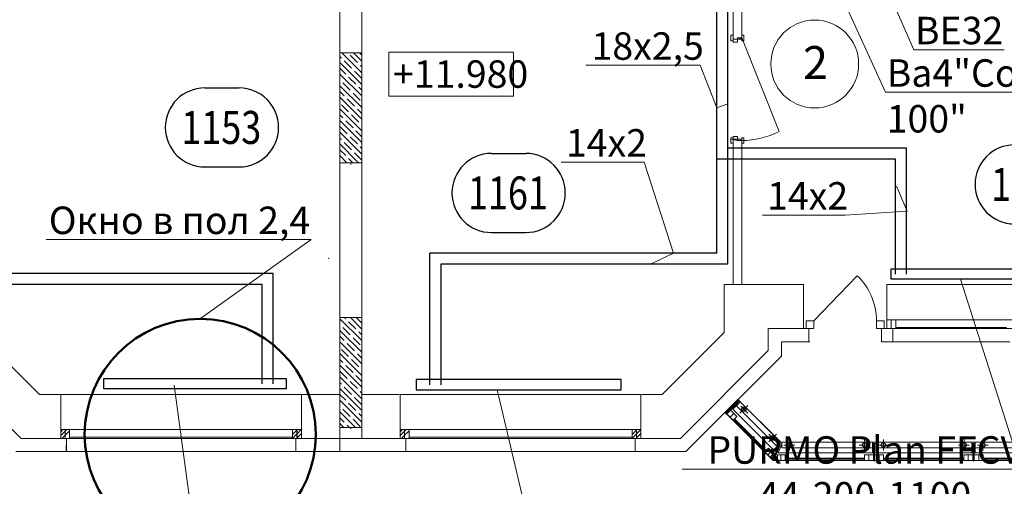
# Model space of a CAD drawing. Units: millimetres. Extents: x -2841342 to 2740563, y -311727 to 116504.
# Drawn here: x 133735 to 142699, y -86418 to -82170 of the extents above; entities that cross this region are included whole.
import ezdxf
from ezdxf import colors
from ezdxf.entities.mleader import LeaderData, LeaderLine
from ezdxf.enums import TextEntityAlignment as Align
from ezdxf.math import Vec2, Vec3

# ---------------------------------------------------------------- set-up
doc = ezdxf.new("R2010")
doc.units = ezdxf.units.MM
doc.linetypes.add('Штрихштриховая', pattern=[1093.611073, 529.166651, -211.666656, 141.111112, -211.666656])
for name, color, linetype, lineweight in [('1 Конструкции ОВ', 252, 'Continuous', 0), ('1VITYGKA В1', 131, 'Continuous', 30), ('1VITYGKA ест.', 150, 'Continuous', 30), ('1Отопление', 1, 'Continuous', 30), ('OV', 242, 'Continuous', 30)]:
    doc.layers.add(name, color=color, linetype=linetype, lineweight=lineweight)
doc.layers.add('1 Маркер пом. ОВ', color=7, linetype='Continuous', plot=False)
doc.styles.add('1ОВиК', font='isocpeui.ttf')
doc.styles.add('Isocpeur_300', font='isocpeui.ttf', dxfattribs={"width": 0.8, "height": 300})
doc.styles.add('KJrus', font='isocpeui.ttf', dxfattribs={"height": 250})
doc.styles.add('СГЕНЕРИР_СТИЛЬ_1', font='arial.ttf')

# ---------------------------------------------------------------- blocks, each defined once
blk = doc.blocks.new('*U614')
at = {"color": 0, "linetype": 'ByBlock', "lineweight": -2}
for p, q in [((-156, 360), (156, 360)), ((-156, -360), (156, -360))]:
    blk.add_line(p, q, dxfattribs=at)
for centre, start, end in [((-156, 0), 90, 270), ((156, 0), 270, 90)]:
    blk.add_arc(centre, 360, start, end, dxfattribs=at)
at = {"color": 0, "linetype": 'ByBlock', "lineweight": -2, "style": 'Isocpeur_300', "width": 0.8}
blk.add_attdef('НОМЕР', text='', height=300, dxfattribs=at).set_placement((-6, 0), align=Align.MIDDLE_CENTER)
blk = doc.blocks.new('_None')

msp = doc.modelspace()

# ---------------------------------------------------------------- linework, layer by layer
at = {"color": 6, "lineweight": 50}
msp.add_circle((135378.452, -85945.468), 1052.205, dxfattribs=at)
at = {"layer": '1 Конструкции ОВ'}
for p, q in [((136649.399, -85581.608), (136649.399, -73081.608)), ((136649.399, -85581.608), (136649.399, -73081.608)), ((136849.399, -85581.608), (136849.399, -73081.608)), ((136849.399, -85581.608), (136849.399, -73081.608)), ((138231.319, -82463.931), (137094.722, -82463.931)), ((137094.722, -82463.931), (137094.722, -82867.158)), ((138231.319, -82867.158), (138231.319, -82463.931)), ((137094.722, -82867.158), (138231.319, -82867.158)), ((136749.399, -83471.608), (136749.399, -83487.642)), ((136749.399, -83471.608), (136749.399, -83487.642)), ((140869.077, -84581.608), (140149.077, -84581.608)), ((140869.4, -84581.608), (140149.399, -84581.608)), ((140869.077, -84581.608), (140549.077, -84581.608)), ((133914.79, -85581.608), (133349.399, -85016.217)), ((139583.686, -85581.608), (140149.399, -85015.895)), ((140929.077, -84981.608), (140549.077, -84981.608)), ((140549.077, -85181.902), (140549.077, -84981.608)), ((140929.077, -85101.608), (140669.077, -85101.608)), ((140669.077, -85231.608), (140669.077, -85101.608)), ((141969.744, -85102.143), (141881.055, -85102.143)), ((133749.104, -85981.608), (132949.399, -85181.902)), ((139749.371, -85981.608), (140549.077, -85181.902)), ((139799.077, -86101.608), (140669.077, -85231.608)), ((134109.399, -85581.608), (133914.79, -85581.608)), ((136299.399, -85581.608), (134109.399, -85581.608)), ((137189.399, -85581.608), (136849.899, -85581.608)), ((139389.399, -85581.608), (137199.399, -85581.608)), ((139399.399, -85581.608), (139583.686, -85581.608)), ((140156.863, -85743.822), (140266.464, -85634.22)), ((136749.399, -85881.608), (136749.399, -85897.641)), ((136749.399, -85881.608), (136749.399, -85897.641)), ((134158.764, -85981.566), (133749.104, -85981.608)), ((136650.074, -85982.251), (136650.074, -86101.929)), ((137249.399, -85981.608), (136749.399, -85981.608)), ((139339.399, -85981.608), (139749.371, -85981.608)), ((134159.348, -86101.983), (133699.399, -86101.608)), ((134169.399, -86101.608), (136239.399, -86101.608)), ((137249.399, -86101.608), (136650.074, -86101.608)), ((137259.399, -86101.608), (139329.399, -86101.608)), ((139339.399, -86101.608), (139799.077, -86101.608))]:
    msp.add_line(p, q, dxfattribs=at)
at = {"layer": '1 Конструкции ОВ', "ltscale": 0.03}
for p, q in [((140229.399, -82348.011), (140229.399, -81321.108)), ((140309.399, -82348.011), (140309.399, -81321.108)), ((140229.399, -84581.608), (140229.399, -83258.011)), ((140309.399, -84581.608), (140309.399, -83258.011)), ((140549.077, -85043.436), (140549.077, -84981.608)), ((134109.399, -85981.558), (134109.399, -85581.608)), ((136299.399, -85981.608), (136299.399, -85581.608)), ((140273.995, -85626.689), (140157.3, -85744.259)), ((140663.456, -86016.608), (140273.995, -85626.689)), ((140157.3, -85744.259), (140594.649, -86181.608)), ((136849.399, -85881.608), (136649.399, -85881.608)), ((136649.399, -85881.608), (136649.399, -85981.608)), ((136850.074, -85881.929), (136650.074, -85881.929)), ((136650.074, -85881.929), (136650.074, -85981.929)), ((136849.399, -85981.608), (136849.399, -85881.608)), ((136850.074, -85981.929), (136850.074, -85881.929)), ((134159.449, -85981.608), (134109.399, -85981.558)), ((134159.349, -86101.608), (134159.449, -85981.608)), ((136249.399, -86101.608), (136249.399, -85981.608)), ((136249.399, -85981.608), (136299.399, -85981.608)), ((136649.399, -85981.608), (136849.399, -85981.608)), ((136650.074, -85981.929), (136850.074, -85981.929)), ((143329.946, -86016.608), (140663.456, -86016.608)), ((140594.649, -86181.608), (143329.946, -86181.608))]:
    msp.add_line(p, q, dxfattribs=at)
at = {"layer": '1 Конструкции ОВ', "linetype": 'Continuous'}
for p, q in [((140229.399, -82311.011), (140210.399, -82311.011)), ((140210.399, -82311.011), (140210.399, -82361.011)), ((140210.399, -82361.011), (140229.399, -82361.011)), ((140229.399, -82298.011), (140229.399, -82373.011)), ((140309.399, -82348.011), (140229.399, -82348.011)), ((140229.399, -82373.011), (140269.399, -82373.011)), ((140269.399, -82373.011), (140269.399, -82336.011)), ((140269.399, -82336.011), (140309.399, -82336.011)), ((140309.399, -82336.011), (140272.358, -82351.11)), ((140328.399, -82311.011), (140309.399, -82311.011)), ((140309.399, -82311.011), (140309.399, -82361.011)), ((140647.846, -83187.325), (140309.399, -82336.011)), ((140309.399, -82361.011), (140328.399, -82361.011)), ((140328.399, -82361.011), (140328.399, -82311.011)), ((136649.399, -83471.608), (136649.399, -82471.608)), ((136649.399, -82471.608), (136849.399, -82471.608)), ((136649.399, -82471.608), (136849.399, -82471.608)), ((136649.399, -83471.608), (136649.399, -82471.608)), ((136663.303, -82519.029), (136649.399, -82505.125)), ((136849.399, -82652.092), (136668.915, -82471.608)), ((136849.399, -82652.092), (136668.915, -82471.608)), ((136756.111, -82611.837), (136689.82, -82545.546)), ((136809.144, -82558.804), (136742.853, -82492.513)), ((136849.399, -82546.026), (136774.981, -82471.608)), ((136849.399, -82546.026), (136774.981, -82471.608)), ((136849.399, -82492.993), (136828.014, -82471.608)), ((136849.399, -82471.608), (136849.399, -83471.608)), ((136849.399, -82471.608), (136849.399, -83471.608)), ((136849.399, -82758.158), (136649.399, -82558.158)), ((136849.399, -82758.158), (136649.399, -82558.158)), ((136703.078, -82664.87), (136649.399, -82611.191)), ((136703.078, -82664.87), (136649.399, -82611.191)), ((136848.919, -82704.645), (136782.628, -82638.354)), ((136849.399, -82599.059), (136835.661, -82585.321)), ((136849.399, -82599.059), (136835.661, -82585.321)), ((136849.399, -82864.224), (136649.399, -82664.224)), ((136849.399, -82864.224), (136649.399, -82664.224)), ((136650.045, -82717.903), (136649.399, -82717.257)), ((136650.045, -82717.903), (136649.399, -82717.257)), ((136795.886, -82757.678), (136729.595, -82691.387)), ((136849.399, -82970.29), (136649.399, -82770.29)), ((136849.399, -82970.29), (136649.399, -82770.29)), ((136689.82, -82863.744), (136649.399, -82823.323)), ((136689.82, -82863.744), (136649.399, -82823.323)), ((136742.853, -82810.711), (136676.562, -82744.42)), ((136849.399, -82811.191), (136822.402, -82784.194)), ((136849.399, -82811.191), (136822.402, -82784.194)), ((136849.399, -83076.356), (136649.399, -82876.356)), ((136849.399, -83076.356), (136649.399, -82876.356)), ((136782.628, -82956.552), (136716.336, -82890.26)), ((136835.661, -82903.519), (136769.369, -82837.227)), ((136849.399, -83182.422), (136649.399, -82982.422)), ((136849.399, -83182.422), (136649.399, -82982.422)), ((136729.595, -83009.585), (136663.303, -82943.293)), ((136849.399, -83023.323), (136809.144, -82983.068)), ((136849.399, -83023.323), (136809.144, -82983.068)), ((136676.562, -83062.618), (136649.399, -83035.455)), ((136676.562, -83062.618), (136649.399, -83035.455)), ((136849.399, -83288.488), (136649.399, -83088.488)), ((136849.399, -83288.488), (136649.399, -83088.488)), ((136769.369, -83155.425), (136703.078, -83089.134)), ((136822.402, -83102.392), (136756.111, -83036.101)), ((136716.336, -83208.458), (136650.045, -83142.167)), ((136849.399, -83235.455), (136795.886, -83181.942)), ((136849.399, -83235.455), (136795.886, -83181.942)), ((136849.399, -83129.389), (136848.919, -83128.909)), ((136849.399, -83129.389), (136848.919, -83128.909)), ((136849.399, -83394.554), (136649.399, -83194.554)), ((136849.399, -83394.554), (136649.399, -83194.554)), ((136663.303, -83261.491), (136649.399, -83247.587)), ((136663.303, -83261.491), (136649.399, -83247.587)), ((136809.144, -83301.266), (136742.853, -83234.975)), ((140210.399, -83245.011), (140210.399, -83295.011)), ((140229.399, -83245.011), (140210.399, -83245.011)), ((140269.399, -83233.011), (140229.399, -83233.011)), ((140229.399, -83308.011), (140229.399, -83233.011)), ((140309.399, -83258.011), (140229.399, -83258.011)), ((140269.399, -83270.011), (140269.399, -83233.011)), ((140309.399, -83270.011), (140269.399, -83270.011)), ((140309.399, -83245.011), (140309.399, -83295.011)), ((140328.399, -83245.011), (140309.399, -83245.011)), ((140328.399, -83295.011), (140328.399, -83245.011)), ((136820.387, -83471.608), (136649.399, -83300.62)), ((136820.387, -83471.608), (136649.399, -83300.62)), ((136703.078, -83407.332), (136649.399, -83353.653)), ((136703.078, -83407.332), (136649.399, -83353.653)), ((136756.111, -83354.299), (136689.82, -83288.008)), ((136849.399, -83341.521), (136835.661, -83327.783)), ((136849.399, -83341.521), (136835.661, -83327.783)), ((140210.399, -83295.011), (140229.399, -83295.011)), ((140309.399, -83295.011), (140328.399, -83295.011)), ((136714.321, -83471.608), (136649.399, -83406.686)), ((136714.321, -83471.608), (136649.399, -83406.686)), ((136767.354, -83471.608), (136729.595, -83433.849)), ((136767.354, -83471.608), (136729.595, -83433.849)), ((136848.919, -83447.107), (136782.628, -83380.816)), ((136650.045, -83460.365), (136649.399, -83459.719)), ((136650.045, -83460.365), (136649.399, -83459.719)), ((136849.399, -83471.608), (136649.399, -83471.608)), ((136849.399, -83471.608), (136649.399, -83471.608)), ((141359.295, -84500.085), (140964.4, -84911.608)), ((140149.399, -85015.895), (140149.399, -84581.608)), ((140869.4, -84581.608), (140869.4, -84981.608)), ((141629.4, -84581.608), (141629.4, -84981.608)), ((141629.744, -84581.608), (142799.744, -84581.608)), ((141629.744, -84981.608), (141629.744, -84581.608)), ((136649.399, -85881.608), (136649.399, -84881.608)), ((136649.399, -84881.608), (136849.399, -84881.608)), ((136649.399, -84881.608), (136849.399, -84881.608)), ((136649.399, -85881.608), (136649.399, -84881.608)), ((136703.078, -84892.256), (136692.429, -84881.608)), ((136703.078, -84892.256), (136692.429, -84881.608)), ((136849.399, -84985.544), (136745.462, -84881.608)), ((136849.399, -84985.544), (136745.462, -84881.608)), ((136848.919, -84932.031), (136798.495, -84881.608)), ((136848.919, -84932.031), (136798.495, -84881.608)), ((136849.399, -84881.608), (136849.399, -85881.608)), ((136849.399, -84881.608), (136849.399, -85881.608)), ((136849.399, -85091.61), (136649.399, -84891.61)), ((136849.399, -85091.61), (136649.399, -84891.61)), ((136650.045, -84945.289), (136649.399, -84944.643)), ((136650.045, -84945.289), (136649.399, -84944.643)), ((136742.853, -85038.097), (136676.562, -84971.806)), ((136795.886, -84985.064), (136729.595, -84918.773)), ((140964.4, -84911.608), (140894.4, -84911.608)), ((140894.4, -84911.608), (140894.4, -84981.608)), ((140964.4, -84981.608), (140964.4, -84911.608)), ((141604.744, -84911.608), (141534.744, -84911.608)), ((141534.744, -84911.608), (141534.744, -84981.608)), ((141604.744, -84981.608), (141604.744, -84911.608)), ((141629.744, -84901.608), (142799.744, -84901.608)), ((141629.744, -84901.608), (141669.744, -84901.608)), ((141669.744, -84971.608), (141669.844, -84971.608)), ((141669.844, -84981.608), (141669.844, -84901.608)), ((141669.844, -84901.608), (141709.844, -84901.608)), ((141709.844, -84901.608), (141709.844, -84981.608)), ((141709.844, -84971.608), (142719.644, -84971.608)), ((136849.399, -85197.676), (136649.399, -84997.676)), ((136689.82, -85091.13), (136649.399, -85050.709)), ((136835.661, -85130.905), (136769.369, -85064.614)), ((136849.399, -85038.577), (136822.402, -85011.581)), ((140548.723, -85033.967), (140549.077, -85033.114)), ((140869.352, -84981.608), (140549.399, -84981.608)), ((140869.4, -84981.608), (140919.4, -84981.608)), ((140894.4, -84981.608), (140964.4, -84981.608)), ((140919.4, -84981.608), (140919.4, -85101.608)), ((141534.744, -84981.608), (141604.744, -84981.608)), ((141629.4, -84981.608), (141579.4, -84981.608)), ((141579.4, -84981.608), (141579.4, -85101.608)), ((141579.744, -85101.608), (141579.744, -84981.608)), ((141689.744, -84981.608), (141629.744, -84981.608)), ((141709.844, -84981.608), (141629.744, -84981.608)), ((141684.744, -85101.608), (141684.744, -84981.608)), ((141709.844, -84981.608), (142799.744, -84981.608)), ((136849.399, -85303.742), (136649.399, -85103.742)), ((136782.628, -85183.938), (136716.336, -85117.647)), ((141579.744, -85101.608), (142749.744, -85101.608)), ((136849.399, -85409.808), (136649.399, -85209.808)), ((136849.399, -85409.808), (136649.399, -85209.808)), ((136729.595, -85236.971), (136663.303, -85170.68)), ((136849.399, -85250.709), (136809.144, -85210.454)), ((136849.399, -85250.709), (136809.144, -85210.454)), ((136676.562, -85290.004), (136649.399, -85262.841)), ((136676.562, -85290.004), (136649.399, -85262.841)), ((136849.399, -85515.874), (136649.399, -85315.874)), ((136849.399, -85515.874), (136649.399, -85315.874)), ((136769.369, -85382.812), (136703.078, -85316.52)), ((136822.402, -85329.779), (136756.111, -85263.487)), ((136849.399, -85621.94), (136649.399, -85421.94)), ((136716.336, -85435.845), (136650.045, -85369.553)), ((136849.399, -85462.841), (136795.886, -85409.328)), ((136849.399, -85462.841), (136795.886, -85409.328)), ((136849.399, -85356.775), (136848.919, -85356.295)), ((136849.399, -85356.775), (136848.919, -85356.295)), ((136663.303, -85488.878), (136649.399, -85474.973)), ((136663.303, -85488.878), (136649.399, -85474.973)), ((136756.111, -85581.686), (136689.82, -85515.394)), ((136809.144, -85528.653), (136742.853, -85462.361)), ((136649.399, -85581.608), (134109.399, -85581.608)), ((134109.399, -85581.608), (134109.399, -85981.608)), ((136299.399, -85581.608), (136299.399, -85981.608)), ((136849.399, -85728.006), (136649.399, -85528.006)), ((136849.399, -85728.006), (136649.399, -85528.006)), ((136703.078, -85634.719), (136649.399, -85581.039)), ((136703.078, -85634.719), (136649.399, -85581.039)), ((136849.399, -85568.907), (136835.661, -85555.169)), ((136849.399, -85568.907), (136835.661, -85555.169)), ((139389.399, -85581.608), (137199.399, -85581.608)), ((137199.399, -85581.608), (137199.399, -85981.608)), ((139389.399, -85581.608), (139389.399, -85981.608)), ((136849.399, -85834.072), (136649.399, -85634.072)), ((136650.045, -85687.752), (136649.399, -85687.105)), ((136650.045, -85687.752), (136649.399, -85687.105)), ((136795.886, -85727.526), (136729.595, -85661.235)), ((136848.919, -85674.493), (136782.628, -85608.202)), ((140277.248, -85645.004), (140160.575, -85761.676)), ((140266.464, -85648.362), (140163.934, -85750.893)), ((140273.889, -85655.787), (140171.359, -85758.318)), ((140259.746, -85684.072), (140295.101, -85648.717)), ((140620.816, -86045.142), (140259.746, -85684.072)), ((140273.889, -85655.787), (140266.464, -85648.362)), ((140291.565, -85751.248), (140362.276, -85680.537)), ((140656.171, -86009.787), (140295.101, -85648.717)), ((140362.276, -85751.248), (140298.938, -85687.91)), ((136790.868, -85881.608), (136649.399, -85740.138)), ((136790.868, -85881.608), (136649.399, -85740.138)), ((136742.853, -85780.559), (136676.562, -85714.268)), ((136849.399, -85781.039), (136822.402, -85754.043)), ((140594.649, -86181.608), (140156.863, -85743.822)), ((140171.359, -85758.318), (140206.714, -85722.962)), ((140237.119, -85753.368), (140201.764, -85788.723)), ((140206.714, -85722.962), (140237.119, -85753.368)), ((140264.484, -85780.73), (140237.118, -85753.366)), ((136689.82, -85833.592), (136649.399, -85793.171)), ((136684.802, -85881.608), (136649.399, -85846.204)), ((136684.802, -85881.608), (136649.399, -85846.204)), ((136737.835, -85881.608), (136716.336, -85860.109)), ((136737.835, -85881.608), (136716.336, -85860.109)), ((136835.661, -85873.367), (136769.369, -85807.076)), ((140229.13, -85816.087), (140201.764, -85788.723)), ((140532.14, -86090.815), (140243.271, -85801.945)), ((136259.299, -85901.608), (134109.399, -85901.608)), ((134128.738, -85901.608), (134109.399, -85920.948)), ((134149.399, -85916.303), (134109.399, -85956.303)), ((134149.399, -85951.658), (134119.449, -85981.608)), ((134149.399, -85981.608), (134149.399, -85901.608)), ((134149.499, -85901.608), (134149.499, -85981.608)), ((134164.094, -85901.608), (134149.499, -85916.203)), ((134189.499, -85911.558), (134149.499, -85951.558)), ((134189.499, -85981.608), (134189.499, -85901.608)), ((136219.299, -85901.608), (136219.299, -85981.608)), ((136259.299, -85905.591), (136219.299, -85945.591)), ((136259.299, -85940.947), (136219.299, -85980.947)), ((136259.299, -85981.608), (136259.299, -85901.608)), ((136299.399, -85901.608), (136259.399, -85901.608)), ((136259.399, -85901.608), (136259.399, -85981.608)), ((136263.282, -85901.608), (136259.399, -85905.491)), ((136298.637, -85901.608), (136259.399, -85940.847)), ((136299.399, -85936.202), (136259.399, -85976.202)), ((136849.399, -85881.608), (136649.399, -85881.608)), ((136849.399, -85881.608), (136649.399, -85881.608)), ((139349.299, -85901.608), (137199.399, -85901.608)), ((137218.738, -85901.608), (137199.399, -85920.948)), ((137239.399, -85916.303), (137199.399, -85956.303)), ((137239.399, -85951.658), (137209.449, -85981.608)), ((137239.399, -85981.608), (137239.399, -85901.608)), ((137239.499, -85901.608), (137239.499, -85981.608)), ((137254.094, -85901.608), (137239.499, -85916.203)), ((137279.499, -85911.558), (137239.499, -85951.558)), ((137279.499, -85981.608), (137279.499, -85901.608)), ((139309.299, -85901.608), (139309.299, -85981.608)), ((139349.299, -85905.591), (139309.299, -85945.591)), ((139349.299, -85940.947), (139309.299, -85980.947)), ((139349.299, -85981.608), (139349.299, -85901.608)), ((139389.399, -85901.608), (139349.399, -85901.608)), ((139349.399, -85901.608), (139349.399, -85981.608)), ((139353.282, -85901.608), (139349.399, -85905.491)), ((139388.637, -85901.608), (139349.399, -85940.847)), ((139389.399, -85936.202), (139349.399, -85976.202)), ((140624.371, -86013.343), (140553.658, -85942.635)), ((140553.66, -86013.345), (140624.369, -85942.633)), ((136299.399, -85981.608), (134109.399, -85981.608)), ((134149.399, -85971.608), (134149.499, -85971.608)), ((134159.399, -85981.608), (134159.399, -86101.608)), ((136219.299, -85971.608), (134189.499, -85971.608)), ((136749.399, -85981.608), (136249.399, -85981.608)), ((136249.399, -86101.608), (136249.399, -85981.608)), ((136259.299, -85976.302), (136253.993, -85981.608)), ((136259.399, -85971.608), (136259.299, -85971.608)), ((139389.399, -85981.608), (137199.399, -85981.608)), ((137239.399, -85971.608), (137239.499, -85971.608)), ((137249.399, -86101.608), (137249.399, -85981.608)), ((139309.299, -85971.608), (137279.499, -85971.608)), ((139715.084, -85981.608), (139339.399, -85981.608)), ((139339.399, -86101.608), (139339.399, -85981.608)), ((139349.299, -85976.302), (139343.993, -85981.608)), ((139349.399, -85971.608), (139349.299, -85971.608)), ((140658.582, -86027.253), (140595.429, -86179.72)), ((140649.857, -86034.598), (140605.531, -86141.613)), ((140659.557, -86038.617), (140615.229, -86145.638)), ((140656.171, -86009.787), (140620.816, -86045.142)), ((140659.547, -86038.612), (140649.846, -86034.594)), ((141497.349, -86016.608), (140672.609, -86016.608)), ((140672.609, -86066.608), (140672.609, -86016.608)), ((140692.609, -86041.608), (140792.609, -86041.608)), ((140742.609, -86091.608), (140742.609, -85991.608)), ((141377.349, -86041.608), (141477.349, -86041.608)), ((141427.349, -86091.608), (141427.349, -85991.608)), ((141497.349, -86066.608), (141497.349, -86016.608)), ((141517.849, -86036.608), (141507.349, -86036.608)), ((141507.349, -86036.608), (141507.349, -86181.608)), ((141512.599, -86026.608), (141512.599, -86191.608)), ((141517.849, -86036.608), (141517.849, -86181.608)), ((141527.849, -86066.608), (141527.849, -86016.608)), ((142402.649, -86016.608), (141527.849, -86016.608)), ((141547.849, -86041.608), (141647.849, -86041.608)), ((141597.849, -86091.608), (141597.849, -85991.608)), ((142282.649, -86041.608), (142382.649, -86041.608)), ((142332.649, -86091.608), (142332.649, -85991.608)), ((142402.649, -86066.608), (142402.649, -86016.608)), ((142423.149, -86036.608), (142412.649, -86036.608)), ((142412.649, -86036.608), (142412.649, -86181.608)), ((142417.899, -86026.608), (142417.899, -86191.608)), ((142423.149, -86036.608), (142423.149, -86181.608)), ((142433.149, -86066.608), (142433.149, -86016.608)), ((143298.899, -86016.608), (142433.149, -86016.608)), ((142453.149, -86041.608), (142553.149, -86041.608)), ((142503.149, -86091.608), (142503.149, -85991.608)), ((136249.399, -86101.608), (134159.399, -86101.608)), ((136749.399, -86101.608), (136249.399, -86101.608)), ((139339.399, -86101.608), (137249.399, -86101.608)), ((140517.998, -86104.957), (140553.354, -86069.602)), ((140517.998, -86104.957), (140545.363, -86132.322)), ((140580.719, -86096.967), (140545.363, -86132.322)), ((140588.497, -86175.456), (140545.363, -86132.322)), ((140573.648, -86146.464), (140601.932, -86118.18)), ((140601.932, -86118.18), (140580.719, -86096.967)), ((140634.349, -86171.608), (140634.349, -86131.608)), ((140634.349, -86131.608), (140703.049, -86131.608)), ((140664.349, -86181.608), (140664.349, -86131.608)), ((141497.349, -86066.608), (140672.609, -86066.608)), ((140703.049, -86181.608), (140703.049, -86131.608)), ((141425.649, -86181.608), (141425.649, -86131.608)), ((141507.349, -86131.608), (141425.649, -86131.608)), ((141464.349, -86181.608), (141464.349, -86131.608)), ((141517.849, -86131.608), (141599.549, -86131.608)), ((142402.649, -86066.608), (141527.849, -86066.608)), ((141560.849, -86181.608), (141560.849, -86131.608)), ((141599.549, -86181.608), (141599.549, -86131.608)), ((142330.949, -86181.608), (142330.949, -86131.608)), ((142412.649, -86131.608), (142330.949, -86131.608)), ((142369.649, -86131.608), (142369.649, -86181.608)), ((142423.149, -86131.608), (142504.849, -86131.608)), ((143299.149, -86066.608), (142433.149, -86066.608)), ((142466.149, -86131.608), (142466.149, -86181.608)), ((140573.648, -86146.464), (140595.568, -86168.385)), ((140605.012, -86156.611), (140581.915, -86147.044)), ((140595.568, -86168.385), (140588.497, -86175.456)), ((143329.399, -86181.608), (140594.649, -86181.608)), ((140603.349, -86171.608), (140603.349, -86181.608)), ((140634.349, -86171.608), (140603.349, -86171.608)), ((140604.988, -86156.601), (140628.085, -86166.168))]:
    msp.add_line(p, q, dxfattribs=at)
at = {"layer": '1 Конструкции ОВ', "linetype": 'Continuous', "lineweight": 15}
for p, q in [((140288.031, -85655.787), (140227.926, -85715.892)), ((140288.031, -85655.787), (140266.589, -85634.345)), ((140611.97, -86099.936), (140227.624, -85715.59)), ((140644.431, -86021.527), (140611.956, -86099.93)), ((140672.609, -86033.199), (140640.135, -86111.602)), ((140672.609, -86033.199), (140644.431, -86021.527)), ((141497.349, -86026.608), (141527.849, -86026.608)), ((141497.349, -86111.608), (141497.349, -86026.608)), ((141527.849, -86111.608), (141527.849, -86026.608)), ((142433.149, -86026.608), (142402.649, -86026.608)), ((142402.649, -86111.608), (142402.649, -86026.608)), ((142433.149, -86111.608), (142433.149, -86026.608)), ((141497.349, -86111.608), (140640.149, -86111.608)), ((142402.649, -86111.608), (141527.849, -86111.608)), ((143298.899, -86111.608), (142433.149, -86111.608))]:
    msp.add_line(p, q, dxfattribs=at)
at = {"layer": '1 Конструкции ОВ', "linetype": 'Continuous', "lineweight": 5}
for p, q in [((140201.764, -85788.723), (140237.118, -85753.366)), ((140229.13, -85816.087), (140264.484, -85780.73)), ((140525.069, -86097.886), (140236.2, -85809.017)), ((140553.354, -86069.602), (140580.719, -86096.967)), ((141464.349, -86131.608), (141464.349, -86181.608)), ((142504.849, -86181.608), (142504.849, -86131.608)), ((140703.049, -86181.608), (140664.349, -86181.608)), ((141425.649, -86161.608), (140703.049, -86161.608)), ((141425.649, -86171.608), (140703.049, -86171.608)), ((142330.949, -86161.608), (141599.549, -86161.608)), ((142330.949, -86171.608), (141599.549, -86171.608)), ((143227.199, -86161.608), (142504.849, -86161.608)), ((143227.199, -86171.608), (142504.849, -86171.608))]:
    msp.add_line(p, q, dxfattribs=at)
at = {"layer": '1 Конструкции ОВ', "ltscale": 0.03}
msp.add_circle((140972.782, -82572.815), 400, dxfattribs=at)
at = {"layer": '1 Конструкции ОВ', "linetype": 'Continuous', "lineweight": 25}
for centre in [(140326.921, -85715.892), (140589.014, -85977.989), (140742.609, -86041.608), (141427.349, -86041.608), (141597.849, -86041.608), (142332.649, -86041.608), (142503.149, -86041.608)]:
    msp.add_circle(centre, 20, dxfattribs=at)
at = {"layer": '1 Конструкции ОВ', "linetype": 'Continuous'}
msp.add_circle((140604.993, -86156.603), 15, dxfattribs=at)
for centre, radius, start, end in [((140293.846, -83001.735), 268.302, 251.8791627, 264.7719319), ((140309.399, -82536.011), 734, 270, 297.4580762), ((140964.4, -84911.608), 570.345, 0, 46.1812506)]:
    msp.add_arc(centre, radius, start, end, dxfattribs=at)
at = {"layer": '1 Конструкции ОВ'}
for centre, start, end in [((136648.899, -85581.108), 270, 0), ((136849.899, -85581.108), 180, 270)]:
    msp.add_arc(centre, 0.5, start, end, dxfattribs=at)
at = {"layer": '1 Конструкции ОВ', "linetype": 'Штрихштриховая'}
msp.add_point((136546.692, -84342.143), dxfattribs=at)
at = {"layer": 'OV'}
for p, q in [((140080.362, -84294.748), (140080.106, -78331.77)), ((140179.892, -78431.785), (140179.215, -84394.691)), ((141809.276, -83340.414), (140179.335, -83340.596)), ((141809.276, -84485.048), (141809.276, -83340.414)), ((141709.242, -83440.476), (140080.325, -83440.52)), ((141709.276, -84485.048), (141709.242, -83440.476)), ((140080.362, -84294.748), (137467.412, -84294.748)), ((137467.412, -85493.213), (137467.412, -84294.748)), ((137567.524, -84394.691), (137567.524, -85493.244)), ((140179.215, -84394.691), (137567.524, -84394.691)), ((136043.551, -84480.29), (133492.945, -84480.398)), ((136043.594, -85483.86), (136043.551, -84480.29)), ((135943.594, -84580.478), (133392.899, -84580.189)), ((135943.594, -85483.86), (135943.594, -84580.478))]:
    msp.add_line(p, q, dxfattribs=at)
for points in [[(142791.134, -84532.548), (141669.276, -84532.548), (141669.276, -84437.548), (142791.134, -84437.548)], [(136161.309, -85531.36), (134500.066, -85531.36), (134500.066, -85436.36), (136161.309, -85436.36)], [(137344.63, -85540.713), (139211.159, -85540.713), (139211.159, -85445.713), (137344.63, -85445.713)]]:
    msp.add_lwpolyline(points, close=True, dxfattribs=at)

# ---------------------------------------------------------------- block references
at = {"layer": '1 Маркер пом. ОВ', "ltscale": 3, "transparency": 33554687}
for p, values in [((135575.934, -83150.58), {'НОМЕР': '1153'}), ((142948.147, -83669.177), {'НОМЕР': '1162'}), ((138185.731, -83747.143), {'НОМЕР': '1161'})]:
    msp.add_blockref('*U614', p, dxfattribs=at).add_auto_attribs(values)

# ---------------------------------------------------------------- texts
at = {"layer": '1 Конструкции ОВ', "style": 'СГЕНЕРИР_СТИЛЬ_1'}
for s, height, p in [('2', 300, (140866.067, -82709.686)), ('+11.980', 250, (137133.887, -82789.478))]:
    msp.add_text(s, height=height, dxfattribs=at).set_placement(p)

# ---------------------------------------------------------------- leaders
at = {"layer": '1VITYGKA В1', "lineweight": 50}
ml = msp.add_multileader_mtext('Standard', dxfattribs=at)
ml.set_content('Ва4"Сомрасt 100"', color=7, style='KJrus')
ml.set_leader_properties(color=7, lineweight=13)
ml.build(insert=Vec2(0, 0))
ml.multileader.update_dxf_attribs({"text_left_attachment_type": 6, "text_right_attachment_type": 6})
ctx = ml.context
ctx.base_point, ctx.char_height, ctx.plane_origin = Vec3(141626.182, -82830.03), 250, Vec3(137565.397, -84990.879)
ctx.left_attachment, ctx.right_attachment = 6, 6
notes = []
notes.append((ctx, [(1, (1, 1, 0), (141618.182, -82830.03), (1, 0), 8, [(1, [(140951.26, -81369.055)], 0, [])])]))
ctx.mtext.insert, ctx.mtext.width, ctx.mtext.flow_direction = Vec3(141628.182, -82530.03), 2053.76993, 5
ml = msp.add_multileader_mtext('Standard', dxfattribs=at)
ml.set_content('{\\C242;\\c2564301;Окно в пол 2,4}', color=7, style='KJrus')
ml.set_leader_properties(color=7, lineweight=13)
ml.build(insert=Vec2(0, 0))
ml.multileader.update_dxf_attribs({"text_left_attachment_type": 6, "text_right_attachment_type": 6})
ctx = ml.context
ctx.base_point, ctx.char_height, ctx.plane_origin = Vec3(134011.021, -84171.187), 250, Vec3(135932.869, -86865.485)
ctx.left_attachment, ctx.right_attachment, ctx.text_align_type = 6, 6, 2
notes.append((ctx, [(0, (1, 1, 0), (136389.308, -84171.187), (-1, 0), 8, [(1, [(135378.452, -84893.264)], 0, [])])]))
ctx.mtext.insert, ctx.mtext.width, ctx.mtext.alignment, ctx.mtext.flow_direction = Vec3(136379.308, -83871.187), 2416.96342, 3, 5
at = {"layer": '1VITYGKA ест.'}
ml = msp.add_multileader_mtext('Standard', dxfattribs=at)
ml.set_content('ВЕ32', color=7, style='KJrus')
ml.set_leader_properties(color=7, lineweight=13)
ml.build(insert=Vec2(0, 0))
ml.multileader.update_dxf_attribs({"text_left_attachment_type": 6, "text_right_attachment_type": 6})
ctx = ml.context
ctx.base_point, ctx.char_height, ctx.plane_origin = Vec3(141883.227, -82443.432), 250, Vec3(145832.174, -83557.538)
ctx.left_attachment, ctx.right_attachment = 6, 6
notes.append((ctx, [(1, (1, 1, 0), (141875.227, -82443.432), (1, 0), 8, [(0, [(141265.878, -81057.447)], 0, [])])]))
ctx.mtext.insert, ctx.mtext.flow_direction = Vec3(141885.227, -82143.432), 5
at = {"layer": '1Отопление'}
ml = msp.add_multileader_mtext('Standard', dxfattribs=at)
ml.set_content('18х2,5', color=7, style='1ОВиК')
ml.set_leader_properties(color=7, lineweight=20)
ml.build(insert=Vec2(0, 0))
ml.multileader.update_dxf_attribs({"text_left_attachment_type": 6, "text_right_attachment_type": 6})
ctx = ml.context
ctx.base_point, ctx.char_height, ctx.plane_origin = Vec3(138981.982, -82584.353), 250, Vec3(142467.312, -85205.938)
ctx.left_attachment, ctx.right_attachment, ctx.text_align_type = 6, 6, 1
notes.append((ctx, [(1, (1, 1, 0), (139930.346, -82584.353), (-1, 0), 8, [(1, [(140179.381, -82938.044), (140080.305, -82972.153)], 0, [])])]))
ctx.mtext.insert, ctx.mtext.alignment, ctx.mtext.flow_direction = Vec3(139452.164, -82284.353), 2, 5
ml = msp.add_multileader_mtext('Standard', dxfattribs=at)
ml.set_content('14х2', color=7, style='1ОВиК')
ml.set_leader_properties(color=7, lineweight=20)
ml.build(insert=Vec2(0, 0))
ml.multileader.update_dxf_attribs({"text_left_attachment_type": 6, "text_right_attachment_type": 6})
ctx = ml.context
ctx.base_point, ctx.char_height, ctx.plane_origin = Vec3(138741.722, -83465.917), 250, Vec3(142636.879, -85677.674)
ctx.left_attachment, ctx.right_attachment, ctx.text_align_type = 6, 6, 1
notes.append((ctx, [(1, (1, 1, 0), (139419.82, -83465.917), (-1, 0), 8, [(1, [(139479.396, -84394.691), (139686.092, -84294.748)], 0, [])])]))
ctx.mtext.insert, ctx.mtext.alignment, ctx.mtext.flow_direction = Vec3(139076.771, -83165.917), 2, 5
ml = msp.add_multileader_mtext('Standard', dxfattribs=at)
ml.set_content('14х2', color=7, style='1ОВиК')
ml.set_leader_properties(color=7, lineweight=20)
ml.build(insert=Vec2(0, 0))
ml.multileader.update_dxf_attribs({"text_left_attachment_type": 6, "text_right_attachment_type": 6})
ctx = ml.context
ctx.base_point, ctx.char_height, ctx.plane_origin = Vec3(140572.955, -83948.381), 250, Vec3(144468.112, -86160.139)
ctx.left_attachment, ctx.right_attachment, ctx.text_align_type = 6, 6, 1
notes.append((ctx, [(1, (1, 1, 0), (141251.054, -83948.381), (-1, 0), 8, [(1, [(141714.657, -83680.052), (141814.683, -83911.629)], 0, [])])]))
ctx.mtext.insert, ctx.mtext.alignment, ctx.mtext.flow_direction = Vec3(140908.005, -83648.381), 2, 5
ml = msp.add_multileader_mtext('Standard', dxfattribs=at)
ml.set_content('\\A1;PRADO\\~Universal 21-500-900', color=7, style='1ОВиК')
ml.set_leader_properties(color=7, lineweight=20)
ml.set_arrow_properties(name='NONE')
ml.build(insert=Vec2(0, 0))
ml.multileader.update_dxf_attribs({"text_left_attachment_type": 6, "text_right_attachment_type": 6})
ctx = ml.context
ctx.base_point, ctx.char_height, ctx.plane_origin = Vec3(131970.954, -86914.954), 250, Vec3(139747.609, -84733.639)
ctx.left_attachment, ctx.right_attachment, ctx.text_align_type = 6, 6, 1
notes.append((ctx, [(1, (1, 1, 0), (131962.954, -86914.954), (1, 0), 8, [(0, [(131033.588, -84507.246)], 0, [])])]))
ctx.mtext.insert, ctx.mtext.width, ctx.mtext.alignment, ctx.mtext.flow_direction = Vec3(133296.912, -86614.954), 2585.18183, 2, 5
ml = msp.add_multileader_mtext('Standard', dxfattribs=at)
ml.set_content('\\A1;PURMO Plan FFCV 44-200-1100', color=7, style='1ОВиК')
ml.set_leader_properties(color=7, lineweight=20)
ml.set_arrow_properties(name='NONE')
ml.build(insert=Vec2(0, 0))
ml.multileader.update_dxf_attribs({"text_left_attachment_type": 6, "text_right_attachment_type": 6})
ctx = ml.context
ctx.base_point, ctx.char_height, ctx.plane_origin = Vec3(140011.408, -86261.824), 250, Vec3(147138.451, -84080.509)
ctx.left_attachment, ctx.right_attachment, ctx.text_align_type = 6, 6, 1
notes.append((ctx, [(0, (1, 1, 0), (142852.764, -86261.824), (-1, 0), 8, [(0, [(142299.483, -84532.548)], 0, [])])]))
ctx.mtext.insert, ctx.mtext.width, ctx.mtext.alignment, ctx.mtext.flow_direction = Vec3(141428.086, -85961.824), 3045.80905, 2, 5
ml = msp.add_multileader_mtext('Standard', dxfattribs=at)
ml.set_content('\\A1;PRADO\\~Universal 22-200-1600', color=7, style='1ОВиК')
ml.set_leader_properties(color=7, lineweight=20)
ml.set_arrow_properties(name='NONE')
ml.build(insert=Vec2(0, 0))
ml.multileader.update_dxf_attribs({"text_left_attachment_type": 6, "text_right_attachment_type": 6})
ctx = ml.context
ctx.base_point, ctx.char_height, ctx.plane_origin = Vec3(135422.971, -87532.921), 250, Vec3(143199.625, -85351.606)
ctx.left_attachment, ctx.right_attachment, ctx.text_align_type = 6, 6, 1
notes.append((ctx, [(1, (1, 1, 0), (135414.971, -87532.921), (1, 0), 8, [(0, [(135140.898, -85495.37)], 0, [])])]))
ctx.mtext.insert, ctx.mtext.width, ctx.mtext.alignment, ctx.mtext.flow_direction = Vec3(136748.929, -87232.921), 2585.18183, 2, 5
ml = msp.add_multileader_mtext('Standard', dxfattribs=at)
ml.set_content('\\A1;PURMO Plan FFCV 33-200-1600', color=7, style='1ОВиК')
ml.set_leader_properties(color=7, lineweight=20)
ml.set_arrow_properties(name='NONE')
ml.build(insert=Vec2(0, 0))
ml.multileader.update_dxf_attribs({"text_left_attachment_type": 6, "text_right_attachment_type": 6})
ctx = ml.context
ctx.base_point, ctx.char_height, ctx.plane_origin = Vec3(138533.528, -87412.192), 250, Vec3(145479.321, -85230.877)
ctx.left_attachment, ctx.right_attachment, ctx.text_align_type = 6, 6, 1
notes.append((ctx, [(1, (1, 1, 0), (138525.528, -87412.192), (1, 0), 8, [(0, [(138082.047, -85540.713)], 0, [])])]))
ctx.mtext.insert, ctx.mtext.width, ctx.mtext.alignment, ctx.mtext.flow_direction = Vec3(139950.206, -87112.192), 3210.18803, 2, 5
for ctx, leaders in notes:
    for number, flags, end, landing, length, lines in leaders:
        leader = LeaderData()
        leader.index, (leader.has_last_leader_line, leader.has_dogleg_vector, leader.attachment_direction) = number, flags
        leader.last_leader_point, leader.dogleg_vector, leader.dogleg_length = Vec3(end), Vec3(landing), length
        for number, points, colour, breaks in lines:
            line = LeaderLine()
            line.index, line.vertices, line.color, line.breaks = number, Vec3.list(points), colors.encode_raw_color(colour), breaks
            leader.lines.append(line)
        ctx.leaders.append(leader)

doc.saveas('drawing.dxf')
